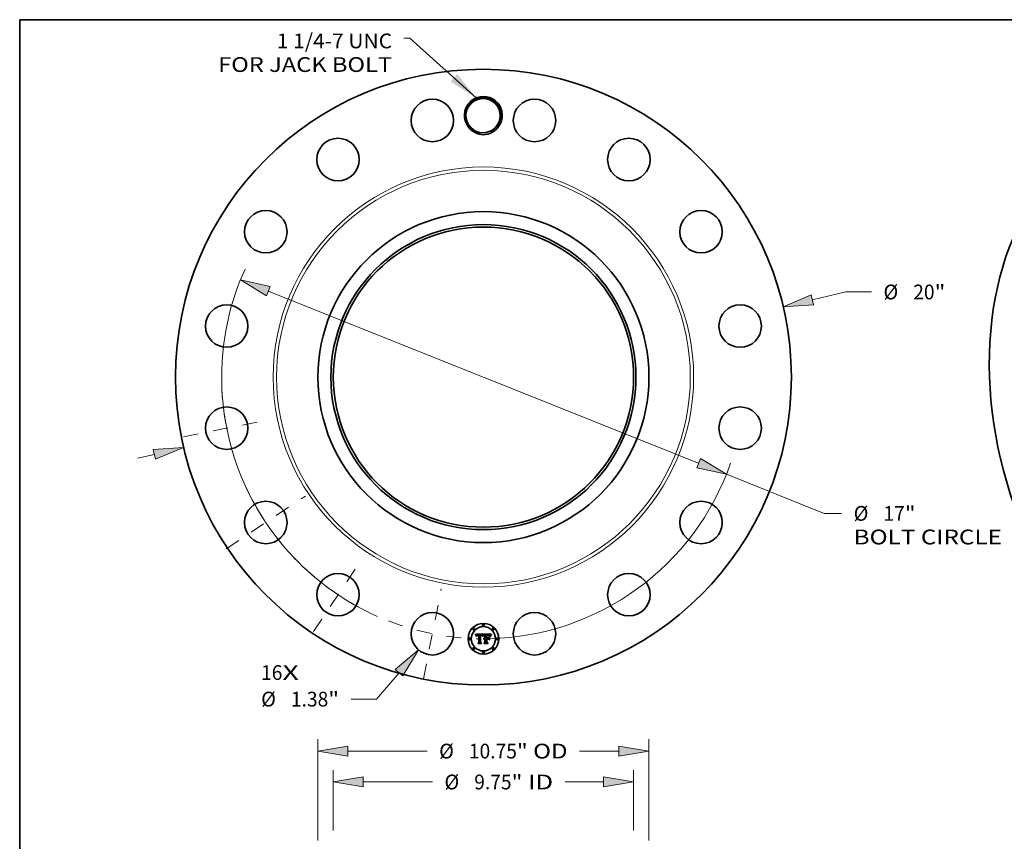
# Model space of a CAD drawing. Extents: x 0 to 10.8, y 0 to 8.2.
# Drawn here: x 0.2 to 6.8, y 2.8 to 8.2 of the extents above; entities that cross this region are included whole.
import ezdxf
from ezdxf.enums import TextEntityAlignment as Align

# ---------------------------------------------------------------- set-up
doc = ezdxf.new("R2010")
doc.units = 0
doc.header["$MEASUREMENT"] = 0
doc.linetypes.add('DASHDOT', pattern=[18.5, 12, -3, 0.5, -3])
doc.layers.get('0').update_dxf_attribs({"lineweight": 13})
doc.layers.add('1', color=7, linetype='Continuous', lineweight=13)
doc.styles.get("Standard").update_dxf_attribs({"font": 'isocp.shx'})

# ---------------------------------------------------------------- blocks, each defined once
blk = doc.blocks.new('BLOCK7')
at = {"color": 7, "lineweight": 13, "ltscale": 0.03937}
for s, p, p2 in [('16', (-7.221057, -9.836939), (-6.528016, -9.836939)), ('X', (-6.528016, -9.836939), (-5.995067, -9.836939))]:
    blk.add_text(s, height=0.479584, dxfattribs=at).set_placement(p, p2, align=Align.FIT)
blk = doc.blocks.new('BLOCK8')
at = {"color": 7, "lineweight": 13, "ltscale": 0.03937}
blk.add_lwpolyline([(-0.234764, 9.068104), (-2.386791, 11.014666), (-2.583641, 11.014666)], dxfattribs=at)
blk.add_solid([(-1.066428, 9.601364), (-0.234764, 9.068104), (-0.848525, 9.842268)], dxfattribs=at)
for s, p, p2 in [('1 1/4-7 UNC', (-6.709037, 10.680967), (-2.967309, 10.680967)), ('FOR JACK BOLT', (-8.614207, 9.913632), (-2.967309, 9.913632))]:
    blk.add_text(s, height=0.479584, dxfattribs=at).set_placement(p, p2, align=Align.FIT)
blk = doc.blocks.new('BLOCK9')
at = {"color": 7, "lineweight": 13, "ltscale": 0.03937}
for p, q in [((10.683648, 2.509852), (11.771834, 2.765493)), ((11.771834, 2.765493), (12.600172, 2.765493))]:
    blk.add_line(p, q, dxfattribs=at)
at = {"color": 7, "lineweight": 13, "ltscale": 0.014004}
blk.add_line((-11.228971, -2.637961), (-10.683648, -2.509852), dxfattribs=at)
at = {"color": 7, "lineweight": 13, "ltscale": 0.03937}
for points in [[(10.646504, 2.667964), (9.734973, 2.286984), (10.720793, 2.351739)], [(-10.646504, -2.667964), (-9.734973, -2.286984), (-10.720793, -2.351739)]]:
    blk.add_lwpolyline(points, close=True, dxfattribs=at)
for points in [[(10.646504, 2.667964), (9.734973, 2.286984), (10.646504, 2.667964), (10.720793, 2.351739)], [(-10.646504, -2.667964), (-9.734973, -2.286984), (-10.646504, -2.667964), (-10.720793, -2.351739)]]:
    blk.add_solid(points, dxfattribs=at)
for s, p, p2 in [('%%c', (12.989979, 2.525701), (13.469564, 2.525701)), ('20', (13.95682, 2.525701), (14.649862, 2.525701)), ('"', (14.649862, 2.525701), (15.001557, 2.525701))]:
    blk.add_text(s, height=0.479584, dxfattribs=at).set_placement(p, p2, align=Align.FIT)
blk = doc.blocks.new('BLOCK10')
at = {"color": 7, "lineweight": 13, "ltscale": 0.03937}
for p, q in [((-2.738305, -9.6032), (-3.468797, -10.459824)), ((-3.468797, -10.459824), (-4.297135, -10.459824))]:
    blk.add_line(p, q, dxfattribs=at)
blk.add_lwpolyline([(-2.614722, -9.708587), (-2.105985, -8.861698), (-2.861889, -9.497813)], close=True, dxfattribs=at)
blk.add_solid([(-2.614722, -9.708587), (-2.105985, -8.861698), (-2.614722, -9.708587), (-2.861889, -9.497813)], dxfattribs=at)
for s, p, p2 in [('%%c', (-7.218301, -10.699617), (-6.738716, -10.699617)), ('1.38', (-6.251459, -10.699617), (-5.038637, -10.699617)), ('"', (-5.038637, -10.699617), (-4.686942, -10.699617))]:
    blk.add_text(s, height=0.479584, dxfattribs=at).set_placement(p, p2, align=Align.FIT)
blk = doc.blocks.new('BLOCK11')
at = {"color": 7, "lineweight": 13, "ltscale": 0.03937}
for p, q in [((-6.986912, 2.795742), (6.986912, -2.795742)), ((7.891671, -3.157772), (11.060954, -4.425929))]:
    blk.add_line(p, q, dxfattribs=at)
at = {"color": 7, "lineweight": 13, "ltscale": 0.014278}
blk.add_line((11.060954, -4.425929), (11.632084, -4.425929), dxfattribs=at)
at = {"color": 7, "lineweight": 13, "ltscale": 0.03937}
for points in [[(-6.926574, 2.946535), (-7.891671, 3.157772), (-7.047251, 2.644949)], [(6.926574, -2.946535), (7.891671, -3.157772), (7.047251, -2.644949)]]:
    blk.add_lwpolyline(points, close=True, dxfattribs=at)
for start, end in [(155.605506, 246.13712), (271.362866, 340.777862)]:
    blk.add_arc((0, 0), 8.5, start, end, dxfattribs=at)
for points in [[(-6.926574, 2.946535), (-7.891671, 3.157772), (-6.926574, 2.946535), (-7.047251, 2.644949)], [(6.926574, -2.946535), (7.891671, -3.157772), (6.926574, -2.946535), (7.047251, -2.644949)]]:
    blk.add_solid(points, dxfattribs=at)
for s, p, p2 in [('%%c', (12.021889, -4.665721), (12.501474, -4.665721)), ('17', (12.988732, -4.665721), (13.681774, -4.665721)), ('"', (13.681774, -4.665721), (14.033469, -4.665721)), ('BOLT CIRCLE', (12.02189, -5.433056), (16.837139, -5.433056))]:
    blk.add_text(s, height=0.479584, dxfattribs=at).set_placement(p, p2, align=Align.FIT)
blk = doc.blocks.new('BLOCK12')
at = {"color": 7, "linetype": 'DASHDOT', "lineweight": 13, "ltscale": 0.03937}
blk.add_line((-1.948462, -9.795581), (-1.368073, -6.877768), dxfattribs=at)
blk.add_arc((0, 0), 8.5, 248.723309, 268.776683, dxfattribs=at)
blk = doc.blocks.new('BLOCK13')
at = {"color": 7, "linetype": 'DASHDOT', "lineweight": 13, "ltscale": 0.03937}
blk.add_line((-5.522647, -8.265226), (-3.922046, -5.869758), dxfattribs=at)
blk.add_arc((0, 0), 8.5, 226.54003, 245.959979, dxfattribs=at)
blk = doc.blocks.new('BLOCK14')
at = {"color": 7, "linetype": 'DASHDOT', "lineweight": 13, "ltscale": 0.03937}
blk.add_line((-8.352379, -5.580882), (-5.782604, -3.863813), dxfattribs=at)
blk.add_arc((0, 0), 8.5, 203.333478, 224.166512, dxfattribs=at)
blk = doc.blocks.new('BLOCK15')
at = {"color": 7, "linetype": 'DASHDOT', "lineweight": 13, "ltscale": 0.03937}
blk.add_line((-9.73571, -1.936553), (-6.93764, -1.379982), dxfattribs=at)
blk.add_arc((0, 0), 8.5, 181.634801, 200.865198, dxfattribs=at)
blk = doc.blocks.new('BLOCK17')
at = {"color": 7, "lineweight": 13, "ltscale": 0.03937}
for p, q in [((-4.875, 6.695668), (-4.875, 8.653121)), ((4.875, 6.695668), (4.875, 8.653121)), ((-3.900498, 8.269454), (-1.655486, 8.269454)), ((2.652079, 8.269454), (3.900498, 8.269454))]:
    blk.add_line(p, q, dxfattribs=at)
for points in [[(-3.900498, 8.43187), (-4.875, 8.269454), (-3.900498, 8.107037)], [(3.900498, 8.107037), (4.875, 8.269454), (3.900498, 8.43187)]]:
    blk.add_lwpolyline(points, close=True, dxfattribs=at)
for points in [[(-3.900498, 8.43187), (-4.875, 8.269454), (-3.900498, 8.43187), (-3.900498, 8.107037)], [(3.900498, 8.107037), (4.875, 8.269454), (3.900498, 8.107037), (3.900498, 8.43187)]]:
    blk.add_solid(points, dxfattribs=at)
for s, p, p2 in [('%%c', (-1.26568, 8.029661), (-0.786095, 8.029661)), ('9.75', (-0.298837, 8.029661), (0.913984, 8.029661)), ('"', (0.913984, 8.029661), (1.26568, 8.029661)), (' ID', (1.26568, 8.029661), (2.262273, 8.029661))]:
    blk.add_text(s, height=0.479584, dxfattribs=at).set_placement(p, p2, align=Align.FIT)
blk = doc.blocks.new('BLOCK18')
at = {"color": 7, "lineweight": 13, "ltscale": 0.03937}
for p, q in [((-5.375, 6.372424), (-5.375, 9.655925)), ((5.375, 6.372424), (5.375, 9.655925)), ((-4.400498, 9.272257), (-1.828746, 9.272257)), ((3.122654, 9.272257), (4.400498, 9.272257))]:
    blk.add_line(p, q, dxfattribs=at)
for points in [[(-4.400498, 9.434673), (-5.375, 9.272257), (-4.400498, 9.10984)], [(4.400498, 9.10984), (5.375, 9.272257), (4.400498, 9.434673)]]:
    blk.add_lwpolyline(points, close=True, dxfattribs=at)
for points in [[(-4.400498, 9.434673), (-5.375, 9.272257), (-4.400498, 9.434673), (-4.400498, 9.10984)], [(4.400498, 9.10984), (5.375, 9.272257), (4.400498, 9.10984), (4.400498, 9.434673)]]:
    blk.add_solid(points, dxfattribs=at)
for s, p, p2 in [('%%c', (-1.43894, 9.032464), (-0.959356, 9.032464)), ('10.75', (-0.472098, 9.032464), (1.087245, 9.032464)), ('"', (1.087245, 9.032464), (1.43894, 9.032464)), (' OD', (1.43894, 9.032464), (2.732848, 9.032464))]:
    blk.add_text(s, height=0.479584, dxfattribs=at).set_placement(p, p2, align=Align.FIT)

msp = doc.modelspace()

# ---------------------------------------------------------------- linework, layer by layer
at = {"color": 7, "lineweight": 35, "ltscale": 0.000308}
msp.add_line((3.395778, 7.498181), (3.390835, 7.509472), dxfattribs=at)
at = {"color": 7, "lineweight": 35, "ltscale": 0.001343}
msp.add_line((3.286813, 4.15292), (3.340536, 4.153369), dxfattribs=at)
at = {"color": 7, "lineweight": 35, "ltscale": 4.3e-05}
for p, q in [((3.287599, 4.151401), (3.286813, 4.15292)), ((3.337146, 4.141744), (3.337799, 4.143318)), ((3.338875, 4.14247), (3.33821, 4.1409)), ((3.390341, 4.147285), (3.391401, 4.14866))]:
    msp.add_line(p, q, dxfattribs=at)
at = {"color": 7, "lineweight": 35, "ltscale": 4.2e-05}
for p, q in [((3.288343, 4.14991), (3.287599, 4.151401)), ((3.389376, 4.145907), (3.390341, 4.147285)), ((3.391198, 4.146253), (3.390248, 4.144843))]:
    msp.add_line(p, q, dxfattribs=at)
at = {"color": 7, "lineweight": 35, "ltscale": 4.1e-05}
for p, q in [((3.289045, 4.148448), (3.288343, 4.14991)), ((3.361343, 4.149602), (3.359684, 4.149647)), ((3.3714, 4.147312), (3.373024, 4.14717)), ((3.388507, 4.144523), (3.389376, 4.145907)), ((3.390248, 4.144843), (3.389393, 4.143458)), ((3.345469, 4.092157), (3.344348, 4.093368))]:
    msp.add_line(p, q, dxfattribs=at)
at = {"color": 7, "lineweight": 35, "ltscale": 3.9e-05}
for p, q in [((3.289705, 4.147015), (3.289045, 4.148448)), ((3.293316, 4.139019), (3.292371, 4.14028)), ((3.387058, 4.141743), (3.387735, 4.143135)), ((3.389393, 4.143458), (3.388633, 4.142099))]:
    msp.add_line(p, q, dxfattribs=at)
at = {"color": 7, "lineweight": 35, "ltscale": 3.8e-05}
for p, q in [((3.290323, 4.145611), (3.289705, 4.147015)), ((3.340189, 4.145296), (3.339535, 4.143935)), ((3.373024, 4.14717), (3.374511, 4.146932)), ((3.386477, 4.140346), (3.387058, 4.141743))]:
    msp.add_line(p, q, dxfattribs=at)
at = {"color": 7, "lineweight": 35, "ltscale": 3.7e-05}
for p, q in [((3.290898, 4.144235), (3.290323, 4.145611)), ((3.338447, 4.144778), (3.33909, 4.146127)), ((3.385993, 4.138945), (3.386477, 4.140346)), ((3.388633, 4.142099), (3.387969, 4.140764))]:
    msp.add_line(p, q, dxfattribs=at)
at = {"color": 7, "lineweight": 35, "ltscale": 3.6e-05}
for p, q in [((3.291431, 4.142888), (3.290898, 4.144235)), ((3.385604, 4.137539), (3.385993, 4.138945)), ((3.387969, 4.140764), (3.3874, 4.139455))]:
    msp.add_line(p, q, dxfattribs=at)
at = {"color": 7, "lineweight": 35, "ltscale": 3.5e-05}
for p, q in [((3.291922, 4.141569), (3.291431, 4.142888)), ((3.33909, 4.146127), (3.339729, 4.147361)), ((3.340835, 4.146554), (3.340189, 4.145296)), ((3.374511, 4.146932), (3.37586, 4.146599))]:
    msp.add_line(p, q, dxfattribs=at)
at = {"color": 7, "lineweight": 35, "ltscale": 3.4e-05}
for p, q in [((3.292371, 4.14028), (3.291922, 4.141569)), ((3.379595, 4.135342), (3.380761, 4.134669)), ((3.3874, 4.139455), (3.386925, 4.13817)), ((3.380761, 4.115296), (3.379595, 4.115969))]:
    msp.add_line(p, q, dxfattribs=at)
at = {"color": 7, "lineweight": 35, "ltscale": 2.7e-05}
for p, q in [((3.293392, 4.140107), (3.293316, 4.139019)), ((3.299495, 4.144274), (3.298704, 4.143538)), ((3.303357, 4.149309), (3.302297, 4.149239)), ((3.340993, 4.149493), (3.341619, 4.150389)), ((3.377315, 4.145103), (3.376299, 4.145454)), ((3.3783, 4.144643), (3.377315, 4.145103)), ((3.379085, 4.14503), (3.379885, 4.144318)), ((3.382085, 4.143188), (3.381498, 4.144106)), ((3.343483, 4.125314), (3.344226, 4.126109)), ((3.344226, 4.126109), (3.345066, 4.126799))]:
    msp.add_line(p, q, dxfattribs=at)
at = {"color": 7, "lineweight": 35, "ltscale": 2.6e-05}
for p, q in [((3.293515, 4.141131), (3.293392, 4.140107)), ((3.295603, 4.137539), (3.295719, 4.138556)), ((3.333361, 4.140454), (3.33309, 4.141444)), ((3.343361, 4.150544), (3.342739, 4.149702)), ((3.365686, 4.146113), (3.364651, 4.14605)), ((3.369387, 4.146186), (3.368339, 4.146194)), ((3.374118, 4.149154), (3.373103, 4.149315)), ((3.379885, 4.144318), (3.380549, 4.143509)), ((3.380549, 4.143509), (3.381075, 4.142606))]:
    msp.add_line(p, q, dxfattribs=at)
at = {"color": 7, "lineweight": 35, "ltscale": 2.4e-05}
for p, q in [((3.293683, 4.142089), (3.293515, 4.141131)), ((3.295719, 4.138556), (3.295869, 4.13951)), ((3.301302, 4.149121), (3.30037, 4.148956)), ((3.323291, 4.149493), (3.32233, 4.149512)), ((3.327268, 4.14666), (3.328197, 4.146438)), ((3.33309, 4.141444), (3.332797, 4.142373)), ((3.334034, 4.139781), (3.333361, 4.140454)), ((3.366646, 4.146158), (3.365686, 4.146113)), ((3.375054, 4.148956), (3.374118, 4.149154)), ((3.380912, 4.144938), (3.380327, 4.145685)), ((3.384214, 4.140813), (3.383855, 4.139916)), ((3.384575, 4.14172), (3.384214, 4.140813))]:
    msp.add_line(p, q, dxfattribs=at)
at = {"color": 7, "lineweight": 35, "ltscale": 2.3e-05}
for p, q in [((3.293897, 4.142983), (3.293683, 4.142089)), ((3.295869, 4.13951), (3.296054, 4.1404)), ((3.303719, 4.146829), (3.304655, 4.14689)), ((3.308831, 4.149063), (3.307926, 4.14916)), ((3.324201, 4.149433), (3.323291, 4.149493)), ((3.324228, 4.145768), (3.323316, 4.14579)), ((3.332797, 4.142373), (3.332482, 4.143239)), ((3.371316, 4.146127), (3.37038, 4.146164)), ((3.384923, 4.142576), (3.384575, 4.14172)), ((3.391209, 4.153369), (3.390669, 4.152649))]:
    msp.add_line(p, q, dxfattribs=at)
at = {"color": 7, "lineweight": 35, "ltscale": 2.2e-05}
for p, q in [((3.294157, 4.143811), (3.293897, 4.142983)), ((3.296856, 4.138426), (3.296769, 4.137539)), ((3.30037, 4.148956), (3.299504, 4.148744)), ((3.302841, 4.146726), (3.303719, 4.146829)), ((3.305648, 4.145746), (3.304751, 4.145727)), ((3.307038, 4.149236), (3.306168, 4.14929)), ((3.307926, 4.14916), (3.307038, 4.149236)), ((3.325061, 4.149335), (3.324201, 4.149433)), ((3.325117, 4.1457), (3.324228, 4.145768)), ((3.325982, 4.145588), (3.325117, 4.1457)), ((3.332482, 4.143239), (3.332145, 4.144041)), ((3.334305, 4.140628), (3.334034, 4.139781)), ((3.334581, 4.141446), (3.334305, 4.140628)), ((3.36753, 4.146185), (3.366646, 4.146158)), ((3.372196, 4.146075), (3.371316, 4.146127)), ((3.37591, 4.148723), (3.375054, 4.148956)), ((3.380327, 4.145685), (3.379745, 4.146344)), ((3.385258, 4.14338), (3.384923, 4.142576)), ((3.342771, 4.122222), (3.342151, 4.121574)), ((3.343415, 4.122801), (3.342771, 4.122222))]:
    msp.add_line(p, q, dxfattribs=at)
at = {"color": 7, "lineweight": 35, "ltscale": 2.1e-05}
for p, q in [((3.294462, 4.144574), (3.294157, 4.143811)), ((3.296054, 4.1404), (3.296274, 4.141227)), ((3.296976, 4.139258), (3.296856, 4.138426)), ((3.299504, 4.148744), (3.298702, 4.148485)), ((3.302021, 4.146581), (3.302841, 4.146726)), ((3.304751, 4.145727), (3.303907, 4.145673)), ((3.305316, 4.149322), (3.304482, 4.149333)), ((3.306168, 4.14929), (3.305316, 4.149322)), ((3.322419, 4.147001), (3.323264, 4.146994)), ((3.32587, 4.149196), (3.325061, 4.149335)), ((3.326824, 4.145431), (3.325982, 4.145588)), ((3.327643, 4.145229), (3.326824, 4.145431)), ((3.328439, 4.144983), (3.327643, 4.145229)), ((3.329211, 4.144691), (3.328439, 4.144983)), ((3.32996, 4.144355), (3.329211, 4.144691)), ((3.331388, 4.143548), (3.330686, 4.143974)), ((3.330721, 4.144663), (3.331182, 4.143947)), ((3.332145, 4.144041), (3.331786, 4.144781)), ((3.334861, 4.142235), (3.334581, 4.141446)), ((3.37302, 4.146009), (3.372196, 4.146075)), ((3.376687, 4.148454), (3.37591, 4.148723)), ((3.390669, 4.152649), (3.390161, 4.15196)), ((3.344081, 4.123313), (3.343415, 4.122801)), ((3.34937, 4.124982), (3.348547, 4.124948)), ((3.349872, 4.122757), (3.350716, 4.122785))]:
    msp.add_line(p, q, dxfattribs=at)
at = {"color": 7, "lineweight": 35, "ltscale": 2e-05}
for p, q in [((3.294813, 4.145273), (3.294462, 4.144574)), ((3.296274, 4.141227), (3.296527, 4.14199)), ((3.297127, 4.140035), (3.296976, 4.139258)), ((3.298702, 4.148485), (3.297965, 4.148179)), ((3.301258, 4.146395), (3.302021, 4.146581)), ((3.303907, 4.145673), (3.303117, 4.145582)), ((3.319101, 4.149397), (3.318294, 4.149333)), ((3.319908, 4.149448), (3.319101, 4.149397)), ((3.320715, 4.149483), (3.319908, 4.149448)), ((3.321523, 4.149505), (3.320715, 4.149483)), ((3.32233, 4.149512), (3.321523, 4.149505)), ((3.323264, 4.146994), (3.324058, 4.146973)), ((3.328197, 4.146438), (3.32894, 4.146153)), ((3.330686, 4.143974), (3.32996, 4.144355)), ((3.330194, 4.145268), (3.330721, 4.144663)), ((3.335146, 4.142995), (3.334861, 4.142235)), ((3.335435, 4.143727), (3.335146, 4.142995)), ((3.368339, 4.146194), (3.36753, 4.146185)), ((3.379745, 4.146344), (3.379162, 4.146918)), ((3.385581, 4.144134), (3.385258, 4.14338)), ((3.390161, 4.15196), (3.389684, 4.151304)), ((3.342151, 4.121574), (3.341837, 4.122292)), ((3.344769, 4.123756), (3.344081, 4.123313)), ((3.34548, 4.12413), (3.344769, 4.123756)), ((3.346213, 4.124438), (3.34548, 4.12413)), ((3.346969, 4.124676), (3.346213, 4.124438)), ((3.347747, 4.124846), (3.346969, 4.124676)), ((3.348547, 4.124948), (3.347747, 4.124846)), ((3.348286, 4.122527), (3.349062, 4.12267)), ((3.349062, 4.12267), (3.349872, 4.122757))]:
    msp.add_line(p, q, dxfattribs=at)
at = {"color": 7, "lineweight": 35, "ltscale": 1.9e-05}
for p, q in [((3.29521, 4.145907), (3.294813, 4.145273)), ((3.296527, 4.14199), (3.296816, 4.142689)), ((3.29731, 4.140757), (3.297127, 4.140035)), ((3.297965, 4.148179), (3.297292, 4.147826)), ((3.303117, 4.145582), (3.30238, 4.145454)), ((3.324058, 4.146973), (3.324801, 4.146938)), ((3.326629, 4.149019), (3.32587, 4.149196)), ((3.327337, 4.148802), (3.326629, 4.149019)), ((3.32894, 4.146153), (3.329601, 4.145765)), ((3.329601, 4.145765), (3.330194, 4.145268)), ((3.331786, 4.144781), (3.331405, 4.145458)), ((3.335729, 4.144431), (3.335435, 4.143727)), ((3.373788, 4.145927), (3.37302, 4.146009)), ((3.377385, 4.148149), (3.376687, 4.148454)), ((3.379162, 4.146918), (3.378582, 4.147406)), ((3.38589, 4.144837), (3.385581, 4.144134)), ((3.389684, 4.151304), (3.38924, 4.150678)), ((3.343809, 4.119915), (3.344347, 4.120461)), ((3.344347, 4.120461), (3.344918, 4.120949)), ((3.344918, 4.120949), (3.345523, 4.121379)), ((3.345523, 4.121379), (3.346163, 4.121752)), ((3.346163, 4.121752), (3.346837, 4.122068)), ((3.346837, 4.122068), (3.347544, 4.122326)), ((3.347544, 4.122326), (3.348286, 4.122527))]:
    msp.add_line(p, q, dxfattribs=at)
at = {"color": 7, "lineweight": 35, "ltscale": 1.8e-05}
for p, q in [((3.295652, 4.146475), (3.29521, 4.145907)), ((3.296141, 4.146979), (3.295652, 4.146475)), ((3.296684, 4.147426), (3.296141, 4.146979)), ((3.297292, 4.147826), (3.296684, 4.147426)), ((3.296816, 4.142689), (3.297139, 4.143324)), ((3.297526, 4.141423), (3.29731, 4.140757)), ((3.300554, 4.146168), (3.301258, 4.146395)), ((3.30238, 4.145454), (3.301696, 4.145291)), ((3.327994, 4.148545), (3.327337, 4.148802)), ((3.331405, 4.145458), (3.331002, 4.146073)), ((3.336027, 4.145105), (3.335729, 4.144431)), ((3.33633, 4.14575), (3.336027, 4.145105)), ((3.340536, 4.153369), (3.3402, 4.15273)), ((3.374499, 4.145831), (3.373788, 4.145927)), ((3.378003, 4.147808), (3.377385, 4.148149)), ((3.378582, 4.147406), (3.378003, 4.147808)), ((3.386186, 4.145489), (3.38589, 4.144837)), ((3.38924, 4.150678), (3.388827, 4.150084)), ((3.345191, 4.119468), (3.344661, 4.118974)), ((3.345736, 4.11991), (3.345191, 4.119468))]:
    msp.add_line(p, q, dxfattribs=at)
at = {"color": 7, "lineweight": 35, "ltscale": 2.9e-05}
for p, q in [((3.296769, 4.137539), (3.295603, 4.137539)), ((3.298704, 4.143538), (3.298051, 4.142591)), ((3.300489, 4.144856), (3.299495, 4.144274)), ((3.326136, 4.146827), (3.327268, 4.14666)), ((3.364847, 4.147274), (3.366002, 4.147311)), ((3.372009, 4.14944), (3.370835, 4.14953)), ((3.376299, 4.145454), (3.375155, 4.14572)), ((3.38018, 4.143395), (3.379256, 4.144074)), ((3.382674, 4.142183), (3.382085, 4.143188)), ((3.386997, 4.147137), (3.386469, 4.146089)), ((3.388097, 4.148989), (3.387494, 4.148021)), ((3.342289, 4.123405), (3.342837, 4.124412))]:
    msp.add_line(p, q, dxfattribs=at)
at = {"color": 7, "lineweight": 35, "ltscale": 1.7e-05}
for p, q in [((3.297139, 4.143324), (3.297497, 4.143896)), ((3.299319, 4.145591), (3.299908, 4.1459)), ((3.299908, 4.1459), (3.300554, 4.146168)), ((3.301696, 4.145291), (3.301065, 4.145091)), ((3.322046, 4.145742), (3.321387, 4.145681)), ((3.324801, 4.146938), (3.325493, 4.14689)), ((3.328601, 4.148249), (3.327994, 4.148545)), ((3.330577, 4.146624), (3.33013, 4.147113)), ((3.331002, 4.146073), (3.330577, 4.146624)), ((3.336637, 4.146367), (3.33633, 4.14575)), ((3.336948, 4.146956), (3.336637, 4.146367)), ((3.375155, 4.14572), (3.374499, 4.145831)), ((3.386469, 4.146089), (3.386186, 4.145489)), ((3.388827, 4.150084), (3.388446, 4.149521)), ((3.346299, 4.1203), (3.345736, 4.11991)), ((3.346879, 4.120638), (3.346299, 4.1203)), ((3.347475, 4.120924), (3.346879, 4.120638)), ((3.349369, 4.121471), (3.348721, 4.121341)), ((3.350033, 4.121548), (3.349369, 4.121471)), ((3.350048, 4.12495), (3.34937, 4.124982)), ((3.350716, 4.121574), (3.350033, 4.121548)), ((3.350716, 4.124893), (3.350048, 4.12495))]:
    msp.add_line(p, q, dxfattribs=at)
at = {"color": 7, "lineweight": 35, "ltscale": 1.6e-05}
for p, q in [((3.297497, 4.143896), (3.297889, 4.144404)), ((3.298789, 4.145241), (3.299319, 4.145591)), ((3.301065, 4.145091), (3.300489, 4.144856)), ((3.322689, 4.145778), (3.322046, 4.145742)), ((3.323316, 4.14579), (3.322689, 4.145778)), ((3.325493, 4.14689), (3.326136, 4.146827)), ((3.329157, 4.147914), (3.328601, 4.148249)), ((3.329662, 4.147539), (3.329157, 4.147914)), ((3.33013, 4.147113), (3.329662, 4.147539)), ((3.388446, 4.149521), (3.388097, 4.148989)), ((3.348089, 4.121158), (3.347475, 4.120924)), ((3.348721, 4.121341), (3.348089, 4.121158))]:
    msp.add_line(p, q, dxfattribs=at)
at = {"color": 7, "lineweight": 35, "ltscale": 3.2e-05}
for p, q in [((3.298051, 4.142591), (3.297526, 4.141423)), ((3.339729, 4.147361), (3.340363, 4.148483)), ((3.34224, 4.151171), (3.343361, 4.150544)), ((3.37586, 4.146599), (3.377073, 4.146172)), ((3.344661, 4.118974), (3.343809, 4.119915))]:
    msp.add_line(p, q, dxfattribs=at)
at = {"color": 7, "lineweight": 35, "ltscale": 3.1e-05}
for p, q in [((3.297889, 4.144404), (3.298789, 4.145241)), ((3.336859, 4.137449), (3.335693, 4.137853)), ((3.342111, 4.148757), (3.341477, 4.147708)), ((3.368398, 4.147354), (3.36964, 4.147359)), ((3.370835, 4.14953), (3.369582, 4.149584)), ((3.383264, 4.141092), (3.382674, 4.142183)), ((3.348165, 4.128233), (3.349392, 4.128499))]:
    msp.add_line(p, q, dxfattribs=at)
at = {"color": 7, "lineweight": 35, "ltscale": 2.5e-05}
for p, q in [((3.302297, 4.149239), (3.301302, 4.149121)), ((3.304655, 4.14689), (3.305648, 4.146911)), ((3.341619, 4.150389), (3.34224, 4.151171)), ((3.37038, 4.146164), (3.369387, 4.146186)), ((3.381498, 4.144106), (3.380912, 4.144938)), ((3.387494, 4.148021), (3.386997, 4.147137))]:
    msp.add_line(p, q, dxfattribs=at)
at = {"color": 7, "lineweight": 35, "ltscale": 2.8e-05}
for p, q in [((3.304482, 4.149333), (3.303357, 4.149309)), ((3.342739, 4.149702), (3.342111, 4.148757)), ((3.364651, 4.14605), (3.363541, 4.145969)), ((3.36372, 4.147225), (3.364847, 4.147274)), ((3.373103, 4.149315), (3.372009, 4.14944)), ((3.378147, 4.145648), (3.379085, 4.14503)), ((3.379256, 4.144074), (3.3783, 4.144643)), ((3.386546, 4.136911), (3.385604, 4.137539)), ((3.39381, 4.151396), (3.394617, 4.150633)), ((3.342837, 4.124412), (3.343483, 4.125314)), ((3.345066, 4.126799), (3.346002, 4.127382)), ((3.346002, 4.127382), (3.347035, 4.127861))]:
    msp.add_line(p, q, dxfattribs=at)
at = {"color": 7, "lineweight": 35, "ltscale": 6.7e-05}
msp.add_line((3.305648, 4.146911), (3.308338, 4.146866), dxfattribs=at)
at = {"color": 7, "lineweight": 35, "ltscale": 8e-05}
msp.add_line((3.308831, 4.1457), (3.305648, 4.145746), dxfattribs=at)
at = {"color": 7, "lineweight": 35, "ltscale": 5.6e-05}
msp.add_line((3.308338, 4.146866), (3.308831, 4.149063), dxfattribs=at)
at = {"color": 7, "lineweight": 35, "ltscale": 0.001115}
msp.add_line((3.308831, 4.101081), (3.308831, 4.1457), dxfattribs=at)
at = {"color": 7, "lineweight": 35, "ltscale": 0.001215}
msp.add_line((3.318294, 4.149333), (3.317756, 4.100722), dxfattribs=at)
at = {"color": 7, "lineweight": 35, "ltscale": 6.1e-05}
msp.add_line((3.319998, 4.146956), (3.322419, 4.147001), dxfattribs=at)
at = {"color": 7, "lineweight": 35, "ltscale": 0.001168}
msp.add_line((3.319998, 4.100229), (3.319998, 4.146956), dxfattribs=at)
at = {"color": 7, "lineweight": 35, "ltscale": 0.001127}
msp.add_line((3.321387, 4.145681), (3.321343, 4.100587), dxfattribs=at)
at = {"color": 7, "lineweight": 35, "ltscale": 1.1e-05}
msp.add_line((3.331182, 4.143947), (3.331388, 4.143548), dxfattribs=at)
at = {"color": 7, "lineweight": 35, "ltscale": 5.9e-05}
msp.add_line((3.335693, 4.137853), (3.336489, 4.140056), dxfattribs=at)
at = {"color": 7, "lineweight": 35, "ltscale": 4.5e-05}
for p, q in [((3.336489, 4.140056), (3.337146, 4.141744)), ((3.33821, 4.1409), (3.337537, 4.139227)), ((3.391401, 4.14866), (3.392558, 4.15003))]:
    msp.add_line(p, q, dxfattribs=at)
at = {"color": 7, "lineweight": 35, "ltscale": 4.8e-05}
for p, q in [((3.337537, 4.139227), (3.336859, 4.137449)), ((3.394617, 4.150633), (3.393382, 4.149148))]:
    msp.add_line(p, q, dxfattribs=at)
at = {"color": 7, "lineweight": 35, "ltscale": 0.000166}
msp.add_line((3.3402, 4.15273), (3.336948, 4.146956), dxfattribs=at)
at = {"color": 7, "lineweight": 35, "ltscale": 4e-05}
for p, q in [((3.337799, 4.143318), (3.338447, 4.144778)), ((3.339535, 4.143935), (3.338875, 4.14247)), ((3.387735, 4.143135), (3.388507, 4.144523)), ((3.305558, 4.092157), (3.304526, 4.093368))]:
    msp.add_line(p, q, dxfattribs=at)
at = {"color": 7, "lineweight": 35, "ltscale": 3e-05}
for p, q in [((3.340363, 4.148483), (3.340993, 4.149493)), ((3.366002, 4.147311), (3.367186, 4.147338)), ((3.367186, 4.147338), (3.368398, 4.147354)), ((3.377073, 4.146172), (3.378147, 4.145648)), ((3.381075, 4.142606), (3.38018, 4.143395)), ((3.341837, 4.122292), (3.342289, 4.123405)), ((3.347035, 4.127861), (3.348165, 4.128233))]:
    msp.add_line(p, q, dxfattribs=at)
at = {"color": 7, "lineweight": 35, "ltscale": 3.3e-05}
for p, q in [((3.341477, 4.147708), (3.340835, 4.146554)), ((3.36242, 4.14718), (3.36372, 4.147225)), ((3.369582, 4.149584), (3.368249, 4.149602)), ((3.383855, 4.139916), (3.383264, 4.141092)), ((3.386925, 4.13817), (3.386546, 4.136911)), ((3.349392, 4.128499), (3.350716, 4.12866))]:
    msp.add_line(p, q, dxfattribs=at)
at = {"color": 7, "lineweight": 35, "ltscale": 0.000209}
msp.add_line((3.350716, 4.147584), (3.344661, 4.153369), dxfattribs=at)
at = {"color": 7, "lineweight": 35, "ltscale": 0.001164}
msp.add_line((3.344661, 4.153369), (3.391209, 4.153369), dxfattribs=at)
at = {"color": 7, "lineweight": 35, "ltscale": 0.000473}
msp.add_line((3.350716, 4.12866), (3.350716, 4.147584), dxfattribs=at)
at = {"color": 7, "lineweight": 35, "ltscale": 0.000525}
msp.add_line((3.359684, 4.149647), (3.359684, 4.12866), dxfattribs=at)
at = {"color": 7, "lineweight": 35, "ltscale": 0.000109}
msp.add_line((3.365693, 4.149557), (3.361343, 4.149602), dxfattribs=at)
at = {"color": 7, "lineweight": 35, "ltscale": 0.000463}
msp.add_line((3.36242, 4.12866), (3.36242, 4.14718), dxfattribs=at)
at = {"color": 7, "lineweight": 35, "ltscale": 0.000433}
msp.add_line((3.363541, 4.145969), (3.363541, 4.12866), dxfattribs=at)
at = {"color": 7, "lineweight": 35, "ltscale": 6.4e-05}
msp.add_line((3.368249, 4.149602), (3.365693, 4.149557), dxfattribs=at)
at = {"color": 7, "lineweight": 35, "ltscale": 4.4e-05}
for p, q in [((3.36964, 4.147359), (3.3714, 4.147312)), ((3.392242, 4.147688), (3.391198, 4.146253)), ((3.371433, 4.122337), (3.372734, 4.121126))]:
    msp.add_line(p, q, dxfattribs=at)
at = {"color": 7, "lineweight": 35, "ltscale": 0.000261}
msp.add_line((3.370312, 4.12866), (3.377487, 4.136238), dxfattribs=at)
at = {"color": 7, "lineweight": 35, "ltscale": 0.00047}
msp.add_line((3.377487, 4.136238), (3.377487, 4.117449), dxfattribs=at)
at = {"color": 7, "lineweight": 35, "ltscale": 0.000484}
for p, q in [((3.379595, 4.115969), (3.379595, 4.135342)), ((3.380761, 4.134669), (3.380761, 4.115296))]:
    msp.add_line(p, q, dxfattribs=at)
at = {"color": 7, "lineweight": 35, "ltscale": 4.6e-05}
for p, q in [((3.393382, 4.149148), (3.392242, 4.147688)), ((3.392558, 4.15003), (3.39381, 4.151396))]:
    msp.add_line(p, q, dxfattribs=at)
at = {"color": 7, "lineweight": 35, "ltscale": 0.000205}
for p, q in [((3.302554, 4.095834), (3.308831, 4.101081)), ((3.359684, 4.102291), (3.365424, 4.096462))]:
    msp.add_line(p, q, dxfattribs=at)
at = {"color": 7, "lineweight": 35, "ltscale": 0.000512}
msp.add_line((3.323047, 4.095834), (3.302554, 4.095834), dxfattribs=at)
at = {"color": 7, "lineweight": 35, "ltscale": 0.000537}
msp.add_line((3.304526, 4.093368), (3.326007, 4.093368), dxfattribs=at)
at = {"color": 7, "lineweight": 35, "ltscale": 0.000573}
msp.add_line((3.328473, 4.092157), (3.305558, 4.092157), dxfattribs=at)
at = {"color": 7, "lineweight": 35, "ltscale": 0.00018}
msp.add_line((3.317756, 4.100722), (3.323047, 4.095834), dxfattribs=at)
at = {"color": 7, "lineweight": 35, "ltscale": 0.000228}
msp.add_line((3.326007, 4.093368), (3.319998, 4.100229), dxfattribs=at)
at = {"color": 7, "lineweight": 35, "ltscale": 0.000276}
msp.add_line((3.321343, 4.100587), (3.328473, 4.092157), dxfattribs=at)
at = {"color": 7, "lineweight": 35, "ltscale": 0.000234}
msp.add_line((3.343406, 4.096462), (3.350716, 4.102291), dxfattribs=at)
at = {"color": 7, "lineweight": 35, "ltscale": 0.00055}
msp.add_line((3.365424, 4.096462), (3.343406, 4.096462), dxfattribs=at)
at = {"color": 7, "lineweight": 35, "ltscale": 0.000614}
msp.add_line((3.344348, 4.093368), (3.368922, 4.093368), dxfattribs=at)
at = {"color": 7, "lineweight": 35, "ltscale": 0.000649}
msp.add_line((3.371433, 4.092157), (3.345469, 4.092157), dxfattribs=at)
at = {"color": 7, "lineweight": 35, "ltscale": 5.3e-05}
msp.add_line((3.350716, 4.122785), (3.350716, 4.124893), dxfattribs=at)
at = {"color": 7, "lineweight": 35, "ltscale": 0.000482}
msp.add_line((3.350716, 4.102291), (3.350716, 4.121574), dxfattribs=at)
at = {"color": 7, "lineweight": 35, "ltscale": 6.8e-05}
msp.add_line((3.359684, 4.12866), (3.36242, 4.12866), dxfattribs=at)
at = {"color": 7, "lineweight": 35, "ltscale": 0.000257}
msp.add_line((3.369953, 4.124893), (3.359684, 4.124893), dxfattribs=at)
at = {"color": 7, "lineweight": 35, "ltscale": 0.000565}
msp.add_line((3.359684, 4.124893), (3.359684, 4.102291), dxfattribs=at)
at = {"color": 7, "lineweight": 35, "ltscale": 0.000524}
msp.add_line((3.36242, 4.101395), (3.36242, 4.122337), dxfattribs=at)
at = {"color": 7, "lineweight": 35, "ltscale": 0.000225}
msp.add_line((3.36242, 4.122337), (3.371433, 4.122337), dxfattribs=at)
at = {"color": 7, "lineweight": 35, "ltscale": 0.000258}
msp.add_line((3.368922, 4.093368), (3.36242, 4.101395), dxfattribs=at)
at = {"color": 7, "lineweight": 35, "ltscale": 0.000169}
msp.add_line((3.363541, 4.12866), (3.370312, 4.12866), dxfattribs=at)
at = {"color": 7, "lineweight": 35, "ltscale": 0.00048}
msp.add_line((3.363541, 4.121126), (3.363541, 4.101933), dxfattribs=at)
at = {"color": 7, "lineweight": 35, "ltscale": 0.00023}
msp.add_line((3.372734, 4.121126), (3.363541, 4.121126), dxfattribs=at)
at = {"color": 7, "lineweight": 35, "ltscale": 0.000314}
msp.add_line((3.363541, 4.101933), (3.371433, 4.092157), dxfattribs=at)
at = {"color": 7, "lineweight": 35, "ltscale": 0.000265}
msp.add_line((3.377487, 4.117449), (3.369953, 4.124893), dxfattribs=at)
at = {"color": 7, "lineweight": 35, "ltscale": 0.03937}
for points in [[(3.395778, 7.498181, 4.330819), (3.285158, 7.498218)], [(3.399923, 7.514479, 22554.091342), (3.399906, 7.514468)], [(3.397424, 7.715773, 0.125007), (3.340831, 7.731461)], [(3.280074, 7.500966, 0.011463), (3.285158, 7.498218)], [(3.285156, 7.498215, 0.114172), (3.340505, 7.483318)], [(3.340505, 7.483317, 0.114019), (3.39578, 7.498179)]]:
    msp.add_lwpolyline(points, format="xyb", dxfattribs=at)
for centre, radius in [((3.340505, 5.867127), 2.052302), ((3.000178, 7.578064), 0.141609), ((3.680831, 7.578064), 0.141609), ((2.371337, 7.317589), 0.141609), ((4.309673, 7.317589), 0.141609), ((1.890042, 6.836295), 0.141609), ((3.340505, 5.867127), 1.103112), ((4.790967, 6.836295), 0.141609), ((3.340505, 5.867127), 1.016657), ((3.340505, 5.867127), 1.000497), ((1.629568, 6.207453), 0.141609), ((5.051442, 6.207453), 0.141609), ((1.629568, 5.5268), 0.141609), ((5.051442, 5.5268), 0.141609), ((1.890042, 4.897959), 0.141609), ((4.790967, 4.897959), 0.141609), ((2.371337, 4.416664), 0.141609), ((4.309673, 4.416664), 0.141609), ((3.000178, 4.15619), 0.141609), ((3.680831, 4.15619), 0.141609), ((3.340505, 4.12267), 0.102615), ((3.340505, 4.12267), 0.080848), ((3.340505, 4.214402), 0.006219), ((3.275641, 4.187534), 0.006219), ((3.405369, 4.187534), 0.006219), ((3.248773, 4.12267), 0.006219), ((3.432237, 4.12267), 0.006219), ((3.275641, 4.057806), 0.006219), ((3.340505, 4.030939), 0.006219), ((3.405369, 4.057806), 0.006219)]:
    msp.add_circle(centre, radius, dxfattribs=at)
at = {"color": 7, "lineweight": 13, "ltscale": 0.03937}
for radius in [1.400975, 1.378666]:
    msp.add_circle((3.340505, 5.867127), radius, dxfattribs=at)
at = {"color": 7, "lineweight": 35, "ltscale": 0.03937}
msp.add_ellipse((8.213164, 5.55697), major_axis=(0.6006322816794377, -1.9624430857370605), ratio=0.701208, start_param=3.7514435777527684, end_param=6.283177865790092, dxfattribs=at)
for points, knots in [([(3.340831185736642, 7.731462794577474), (3.3327648321842394, 7.731641662500252), (3.324670513536891, 7.731142072134384), (3.3165350774122526, 7.729961358179972), (3.3024643168038548, 7.726633053611225), (3.289066507750848, 7.721262771336302), (3.2835417456960676, 7.718625131879668), (3.2755596298257195, 7.714185483774789), (3.2680596055203903, 7.709040927764907), (3.2655961819186774, 7.707235170174323), (3.247117133428012, 7.692773572913353), (3.2321858896390565, 7.673894957189427), (3.222842080657494, 7.654874295744785), (3.2167408489460385, 7.630315606280399), (3.2168873967584832, 7.605418710542739), (3.2170840433486303, 7.601283287411487), (3.2183741889583546, 7.5869026863320945), (3.2217800892904602, 7.572644253681519), (3.2252790436924825, 7.562781179461546), (3.2320100309453577, 7.548669661723515), (3.2407689324280295, 7.535860453569913), (3.2439151660480907, 7.5317331578585165), (3.252095273066152, 7.522085449736694), (3.261456322031124, 7.513509114362146), (3.2673479880898553, 7.508867548685936), (3.273568767111902, 7.504677342317411), (3.280074183662993, 7.50096552049605)], [0, 0, 0, 0, 0, 0, 34.38649696993829, 34.38649696993829, 34.38649696993829, 59.850859860627075, 59.850859860627075, 59.850859860627075, 72.69770490152594, 72.69770490152594, 72.69770490152594, 158.52130972417416, 158.52130972417416, 158.52130972417416, 175.59440902843318, 175.59440902843318, 175.59440902843318, 217.86122446391647, 217.86122446391647, 217.86122446391647, 239.05669984795145, 239.05669984795145, 239.05669984795145, 269.45258027386586, 269.45258027386586, 269.45258027386586, 269.45258027386586, 269.45258027386586, 269.45258027386586]), ([(3.3999057907348655, 7.514468066594259), (3.4058882222807263, 7.5179609718458735), (3.4116140464396008, 7.521914357182573), (3.4170379728468268, 7.526304791430087), (3.422836517232782, 7.5317803147309), (3.42813218627139, 7.537731866498567), (3.4287848548352065, 7.538481517704286), (3.430713771136479, 7.540746110785097), (3.4326185558791193, 7.543135255152965), (3.4338789415372823, 7.544788821806639), (3.4367031779887056, 7.548681165837985), (3.4393819309264964, 7.5528151268686585), (3.440806913588762, 7.555171548189193), (3.4428532373444574, 7.558794449807116), (3.444667265864933, 7.562360226363978), (3.445278003047394, 7.563607726335829), (3.44644728874145, 7.566087489329475), (3.4475311251353036, 7.568574054495236), (3.448057691972786, 7.569831724785028), (3.4503597825876913, 7.575567754720094), (3.4522784905396993, 7.581459861018577), (3.4535347776709444, 7.586133759315726), (3.4553803189457257, 7.5947794970408795), (3.456396423884823, 7.60357413660159), (3.4566844174131477, 7.607570710139226), (3.4570580673503706, 7.620538092637861), (3.455612841718262, 7.633605639210026), (3.4537293333680545, 7.642535520888313), (3.4494593047553934, 7.656054995991347), (3.443272200481647, 7.668687410775172), (3.440826552306175, 7.673072423515746), (3.4326947436657345, 7.685986709778124), (3.42246202847322, 7.697576356765018), (3.414763363755603, 7.70455892573726), (3.406381303884928, 7.7106467436796535), (3.3974232307713343, 7.715771510382518)], [0, 0, 0, 0, 0, 0, 31.057973439826004, 31.057973439826004, 31.057973439826004, 35.48940473305893, 35.48940473305893, 35.48940473305893, 44.21436156153845, 44.21436156153845, 44.21436156153845, 55.28123225091861, 55.28123225091861, 55.28123225091861, 61.30436712045971, 61.30436712045971, 61.30436712045971, 67.32736271286856, 67.32736271286856, 67.32736271286856, 88.64872235169656, 88.64872235169656, 88.64872235169656, 106.25849852565787, 106.25849852565787, 106.25849852565787, 145.51207023627376, 145.51207023627376, 145.51207023627376, 167.3025492911475, 167.3025492911475, 167.3025492911475, 211.71053411975615, 211.71053411975615, 211.71053411975615, 211.71053411975615, 211.71053411975615, 211.71053411975615])]:
    msp.add_open_spline(points, degree=5, knots=knots, dxfattribs=at)
at = {"layer": '1', "color": 7, "lineweight": 35, "ltscale": 0.03937}
for p, q in [((0.25, 0.25), (0.25, 8.25)), ((0.25, 8.25), (10.75, 8.25))]:
    msp.add_line(p, q, dxfattribs=at)

# ---------------------------------------------------------------- block references
at = {"lineweight": 0, "xscale": 0.20523, "yscale": 0.20523, "zscale": 0.20523}
for name, p in [('BLOCK8', (3.340505, 5.867127)), ('BLOCK11', (3.340505, 5.867127)), ('BLOCK9', (3.340505, 5.867127)), ('BLOCK15', (3.340505, 5.867127)), ('BLOCK14', (3.340505, 5.867127)), ('BLOCK13', (3.340505, 5.867127)), ('BLOCK12', (3.340505, 5.867127)), ('BLOCK10', (3.340505, 5.867127)), ('BLOCK7', (3.340505, 5.867127)), ('BLOCK18', (3.340505, 1.470889)), ('BLOCK17', (3.340505, 1.470889))]:
    msp.add_blockref(name, p, dxfattribs=at)

doc.saveas('drawing.dxf')
